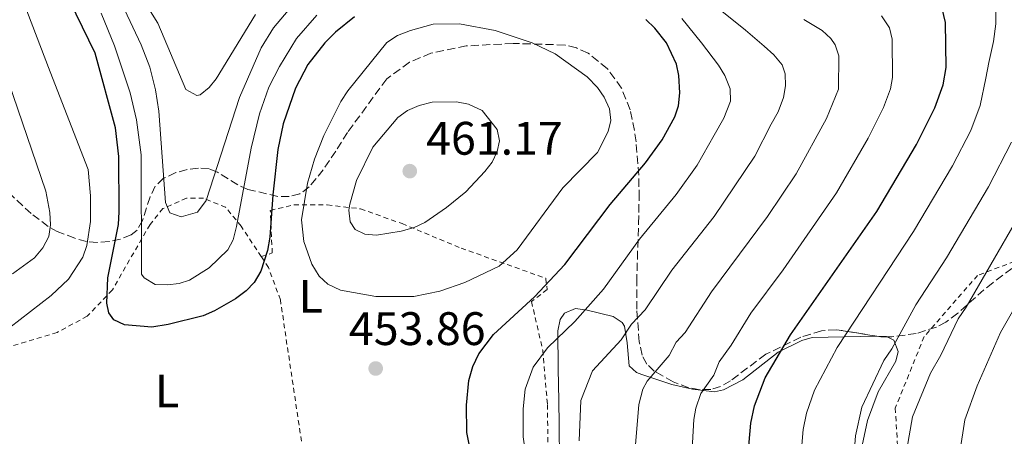
# Model space of a CAD drawing. Units: metres. Extents: x 603408 to 606835, y 4770857 to 4773222.
# Drawn here: x 605714 to 605924, y 4771530 to 4771618 of the extents above; entities that cross this region are included whole.
import ezdxf
from ezdxf.enums import TextEntityAlignment as Align

# ---------------------------------------------------------------- set-up
doc = ezdxf.new("R2010")
doc.units = ezdxf.units.M
doc.header["$MEASUREMENT"] = 0
doc.linetypes.add('DGN Style 2', pattern=[1.7399219301090239, 1.043953158065414, -0.6959687720436097])
doc.linetypes.add('DGN Style 3', pattern=[2.435890702152634, 1.739921930109024, -0.6959687720436097])
for name, color, linetype, lineweight in [('Cota de punto acotado terreno', 7, 'Continuous', 0), ('Curva de nivel directora', 30, 'Continuous', 30), ('Curva de nivel intermedia', 30, 'Continuous', 0), ('Etiqueta de uso rústico', 92, 'Continuous', 0), ('Línea de cambio de uso (parcela vista)', 92, 'Continuous', 0), ('Punto acotado terreno (símbolo)', 7, 'Continuous', 0), ('Tela metálica o alambrada', 7, 'DGN Style 2', 0), ('Zona arbolada', 92, 'DGN Style 3', 0)]:
    doc.layers.add(name, color=color, linetype=linetype, lineweight=lineweight)
doc.styles.add('Style-Arial', font='arial.ttf')

# ---------------------------------------------------------------- blocks, each defined once
blk = doc.blocks.new('5PATER')
at = {"layer": 'Punto acotado terreno (símbolo)', "linetype": 'Continuous', "lineweight": 0}
h = blk.add_hatch(color=51, dxfattribs=at)
edge = h.paths.add_edge_path()
edge.add_ellipse((0, 0), major_axis=(-0.1095731443231308, -0.1110710700762829), ratio=0.9994222409660317, start_angle=0, end_angle=360)

msp = doc.modelspace()

# ---------------------------------------------------------------- linework, layer by layer
at = {"layer": 'Curva de nivel directora', "color": 30, "linetype": 'Continuous', "lineweight": 30, "flags": 128}
for points, elevation in [([(605785.2799999998, 4771618.930000002), (605781.2400000007, 4771615.710000004), (605778.9699999997, 4771613.45), (605775.3499999989, 4771608.800000002), (605772.7499999994, 4771603.740000002), (605770.0499999991, 4771596.119999999), (605768.9800000007, 4771590.650000002), (605767.8499999997, 4771581.020000001), (605767.2300000006, 4771571.95), (605766.73, 4771569.140000001), (605765.3199999996, 4771564.699999999), (605763.889999999, 4771562.320000002), (605762.159999999, 4771560.510000001), (605759.9399999996, 4771558.850000001), (605755.449999999, 4771556.279999999), (605753.0399999995, 4771555.220000002), (605745.5599999983, 4771553.34), (605742.04, 4771552.800000001), (605736.2399999998, 4771553.310000001), (605733.9699999989, 4771554.359999999), (605732.8699999992, 4771555.820000002), (605732.449999999, 4771557.870000001), (605732.659999999, 4771563.310000001), (605734.9500000001, 4771574.680000002), (605735.1099999989, 4771577.37), (605735.0099999983, 4771589.150000002), (605734.2999999997, 4771595.27), (605729.959999999, 4771611.2), (605717.7399999992, 4771636.350000001)], 450), ([(605912.8899999984, 4771399.800000001), (605912.2999999983, 4771415.09), (605911.0199999998, 4771421.390000001), (605907.3499999996, 4771430.970000001), (605904.1100000008, 4771438.380000004), (605894.9299999988, 4771456.600000001), (605883.9400000006, 4771476.4), (605880.2500000002, 4771484.310000001), (605873.0199999994, 4771501.720000001), (605871.1100000006, 4771507.020000001), (605869.3299999991, 4771515.130000002), (605868.8899999988, 4771521.039999999), (605869.8599999989, 4771532.289999999), (605870.6900000004, 4771536.03), (605872.9599999991, 4771541.949999999), (605878.3300000003, 4771551.140000001), (605896.7999999997, 4771577.430000001), (605905.2399999996, 4771591.74), (605909.1600000003, 4771599.539999999), (605910.9599999995, 4771604.49), (605911.5599999984, 4771608.130000001), (605911.4199999999, 4771617.76), (605910.6800000002, 4771620.710000001)], 425), ([(605810.3099999992, 4771525.290000001), (605809.2599999988, 4771530.310000001), (605809.1799999982, 4771536.16), (605809.6799999989, 4771541.390000001), (605810.5300000005, 4771544.420000002), (605811.8699999994, 4771547.090000001), (605814.9999999986, 4771551.200000001), (605823.7200000003, 4771559.27), (605830.1899999989, 4771566.140000001), (605839.8799999985, 4771578.970000001), (605847.4199999999, 4771587.800000002), (605850.9800000006, 4771592.76), (605853.6600000006, 4771597.600000001), (605854.4400000006, 4771599.970000001), (605854.7600000004, 4771602.750000001), (605854.5199999989, 4771606.440000001), (605853.9899999992, 4771608.890000001), (605851.9100000004, 4771613.439999999), (605849.3800000002, 4771616.570000002), (605847.4899999994, 4771618.41)], 450)]:
    msp.add_lwpolyline(points, dxfattribs=dict(at, elevation=elevation))
at = {"layer": 'Curva de nivel intermedia', "color": 30, "linetype": 'Continuous', "lineweight": 0, "flags": 128}
for points, elevation in [([(605764.1500000005, 4771619.480000001), (605755.780000002, 4771605.739999999), (605754.270000001, 4771603.88), (605752.3399999999, 4771602.359999999), (605751.6300000013, 4771602.179999999), (605749.290000001, 4771603.49), (605743.3400000011, 4771617.579999999), (605729.160000001, 4771640.3)], 435), ([(605711.2300000003, 4771631.210000001), (605715.4000000012, 4771620.25), (605720.37, 4771607.230000001), (605728.4700000003, 4771586.390000001), (605728.9900000012, 4771580.759999999), (605728.9500000009, 4771575.34), (605728.1600000019, 4771570.2), (605727.3100000003, 4771567.739999999), (605724.2400000015, 4771563.029999999), (605720.5500000011, 4771559.5), (605711.7500000012, 4771552.679999998)], 455.0000000000001), ([(605771.9100000011, 4771621.210000001), (605768.0300000008, 4771616.600000001), (605765.42, 4771612.369999999), (605760.7500000009, 4771601.749999999), (605753.6200000006, 4771579.769999999), (605751.8100000002, 4771577.279999998), (605748.3000000009, 4771576.279999999), (605745.8800000001, 4771577.17), (605744.9500000003, 4771579.399999999), (605743.530000001, 4771598.869999998), (605742.8499999993, 4771603.380000001), (605741.630000001, 4771608.24), (605739.7500000013, 4771612.99), (605733.2400000002, 4771626.949999999)], 440.0000000000001), ([(605777.2400000021, 4771619.289999999), (605772.9500000004, 4771614.359999998), (605769.2700000014, 4771608.399999999), (605767.0200000005, 4771603.939999999), (605765.0500000012, 4771598.249999999), (605763.2699999998, 4771590.969999999), (605760.1100000015, 4771574.220000001), (605759.4000000008, 4771571.430000001), (605758.2499999997, 4771569.259999999), (605754.3100000012, 4771565.400000001), (605750.0700000012, 4771562.779999999), (605747.8700000016, 4771562.079999999), (605745.4199999997, 4771561.78), (605742.7500000009, 4771561.909999999), (605740.4000000017, 4771563.279999999), (605739.8499999996, 4771564.100000001), (605739.7500000013, 4771589.500000001), (605738.8100000003, 4771596.959999999), (605737.4400000002, 4771602.78), (605734.0700000017, 4771612.779999998), (605731.2799999999, 4771619.74)], 445), ([(605833.2800000003, 4771528.569999999), (605833.6199999999, 4771537.109999998), (605836.0700000019, 4771543.46), (605842.2200000009, 4771550.07), (605844.4500000017, 4771553.430000001), (605847.3000000014, 4771556.46), (605853.0599999994, 4771564.930000001), (605862.0800000007, 4771576.409999999), (605870.7300000007, 4771589.230000001), (605874.2199999997, 4771596.099999999), (605875.7400000019, 4771598.720000001), (605876.8700000007, 4771601.779999998), (605877.2800000019, 4771604.239999999), (605877.1800000013, 4771606.83), (605876.5800000001, 4771608.699999998), (605874.8000000009, 4771610.88), (605872.6999999998, 4771612.670000001), (605868.7700000004, 4771616.109999998), (605863.6600000008, 4771620.179999999)], 440.0000000000001), ([(605922.1599999999, 4771620.09), (605922.1900000012, 4771617.499999999), (605921.6600000014, 4771613.730000001), (605920.6800000002, 4771609.249999999), (605920.0200000008, 4771605.869999999), (605918.8000000004, 4771600.029999998), (605916.8100000012, 4771594.749999999), (605912.9100000008, 4771587.220000001), (605904.6300000016, 4771573.189999999), (605888.2900000003, 4771548.42), (605883.450000001, 4771539.369999998), (605881.7700000004, 4771534.430000001), (605881.0300000004, 4771530.939999999), (605880.1100000017, 4771519.939999999), (605880.4600000004, 4771514.949999998), (605881.900000002, 4771507.640000001), (605889.8100000002, 4771486.479999999), (605892.9999999999, 4771479.460000001), (605903.1699999998, 4771460.249999999), (605911.25, 4771444.149999999), (605915.4600000011, 4771434.830000001), (605919.9900000017, 4771423.480000001), (605922.2200000002, 4771411.350000001), (605922.9800000002, 4771399.630000001)], 420), ([(605797.9599999998, 4771559.289999999), (605789.8700000007, 4771559.33), (605782.2900000013, 4771560.640000001), (605779.6300000014, 4771561.980000001), (605777.7900000018, 4771563.680000001), (605776.1700000013, 4771566.179999999), (605774.5000000016, 4771571.05), (605773.9900000021, 4771575.640000001), (605775.2599999993, 4771583.49), (605776.7800000015, 4771588.59), (605778.7400000017, 4771593.630000001), (605782.3800000006, 4771600.869999999), (605783.8700000015, 4771603.150000001), (605792.230000001, 4771613.5), (605794.4700000007, 4771614.959999999), (605797.2800000004, 4771616.079999999), (605802.1200000017, 4771617.38), (605807.7099999997, 4771617.449999999), (605815.2900000014, 4771616.03), (605823.2199999996, 4771613.429999998), (605828.1399999993, 4771611.039999999), (605834.9299999997, 4771606.15), (605837.1300000014, 4771603.88), (605838.5700000009, 4771601.83), (605839.6900000006, 4771599.349999999), (605840.0300000004, 4771596.869999998), (605839.4200000003, 4771594.489999999), (605837.1700000016, 4771590.039999999), (605829.8, 4771582.470000001), (605820.0400000013, 4771569.259999999), (605816.19, 4771565.819999999), (605808.8600000008, 4771562.289999999), (605803.4900000019, 4771560.449999998), (605797.9599999998, 4771559.289999999)], 455.0000000000003), ([(605822.0199999993, 4771524.439999999), (605821.2700000005, 4771529.380000001), (605821.3100000008, 4771535.389999999), (605821.7100000009, 4771539.569999999), (605823.4400000009, 4771544.279999998), (605826.4699999996, 4771548.38), (605832.3000000012, 4771554.02), (605838.4099999999, 4771560.859999999), (605846.1200000013, 4771571.539999999), (605853.9600000001, 4771581.09), (605858.4600000017, 4771587.300000002), (605862.0800000007, 4771593.740000002), (605864.100000001, 4771597.33), (605865.5400000005, 4771600.970000001), (605865.5000000005, 4771603.630000002), (605864.3600000005, 4771606.460000001), (605862.9800000013, 4771608.649999999), (605859.3500000013, 4771613.390000001), (605855.1300000013, 4771618.58)], 445), ([(605845.2899999998, 4771527.710000001), (605845.9500000014, 4771536.310000001), (605846.8400000011, 4771539.550000001), (605847.7700000008, 4771541.25), (605852.4400000002, 4771546.730000001), (605853.9500000011, 4771549.599999998), (605855.850000001, 4771551.619999999), (605861.4900000005, 4771560.329999999), (605873.4300000007, 4771576.38), (605879.5400000017, 4771585.5), (605886.0500000005, 4771597.259999999), (605888.5800000008, 4771603.52), (605888.63, 4771610.65), (605887.9100000003, 4771613.02), (605886.9500000014, 4771614.359999998), (605885.1200000007, 4771616.07), (605881.1800000002, 4771618.42)], 435), ([(605857.2400000013, 4771524.37), (605857.7199999996, 4771533.060000001), (605858.1399999999, 4771535.519999999), (605859.2300000007, 4771538.639999999), (605862.0100000012, 4771542.539999999), (605863.110000001, 4771545.409999999), (605865.7199999995, 4771548.91), (605869.9100000004, 4771555.74), (605876.75, 4771565.019999999), (605888.1699999995, 4771581.460000001), (605894.9500000011, 4771593.119999999), (605898.2200000011, 4771599.630000001), (605899.6600000006, 4771603.58), (605900.13, 4771606.039999999), (605900.0200000005, 4771614.199999999), (605899.4600000016, 4771616.619999998), (605897.7899999998, 4771619.159999999)], 430.0000000000001), ([(605710.5100000006, 4771608.01), (605719.4400000002, 4771581.800000001), (605720.3099999997, 4771577.25), (605720.4300000004, 4771574.579999999), (605720.1100000007, 4771572.100000001), (605718.820000001, 4771569.679999999), (605716.9900000005, 4771567.59), (605712.3600000015, 4771564.149999999)], 460), ([(605790.0300000017, 4771572.429999999), (605787.5300000005, 4771572.59), (605785.4500000018, 4771573.640000001), (605784.35, 4771575.24), (605784.0999999995, 4771577.75), (605784.3000000007, 4771579.02), (605785.7500000013, 4771584.039999999), (605789.2300000016, 4771591.15), (605794.54, 4771597.5), (605796.6299999999, 4771598.96), (605799.1199999999, 4771600.02), (605801.9000000005, 4771600.739999999), (605807.0500000003, 4771600.829999999), (605809.650000002, 4771600.31), (605812.5199999998, 4771598.980000001), (605815.7699999998, 4771594.900000001), (605816.2400000015, 4771592.5), (605815.7300000017, 4771590.24), (605814.6499999999, 4771587.989999999), (605813.13, 4771585.970000002), (605809.0799999998, 4771581.659999999), (605804.9600000004, 4771578.269999999), (605800.2900000011, 4771575.119999999), (605798.0400000003, 4771574.039999997), (605795.270000001, 4771573.28), (605790.0300000017, 4771572.429999999)], 460), ([(605925.5400000018, 4771592.220000001), (605920.5799999996, 4771582.699999999), (605911.6100000021, 4771567.569999999), (605905.0700000019, 4771557.529999998), (605899.9800000002, 4771548.149999999), (605898.2600000014, 4771545.699999998), (605893.5800000009, 4771535.689999999), (605892.2100000007, 4771529.600000001), (605891.3600000015, 4771518.76), (605892.5800000017, 4771508.88), (605894.9700000011, 4771500.939999999), (605899.37, 4771488.649999999), (605902.05, 4771482.519999999), (605919.5100000012, 4771447.689999999), (605927.3299999998, 4771430.039999999)], 415.0000000000002), ([(605943.3400000005, 4771587.029999998), (605923.1800000013, 4771551.640000002), (605918.1800000013, 4771540.250000001), (605915.5800000017, 4771533.029999998), (605914.4500000008, 4771526.149999999), (605913.9400000012, 4771519.570000002), (605913.9800000014, 4771513.75), (605914.9, 4771506.399999999), (605917.8400000016, 4771495.399999999), (605920.1600000017, 4771488.649999999), (605930.1399999995, 4771466.109999999)], 405.0000000000002), ([(605932.1199999999, 4771585.180000001), (605915.85, 4771557.039999999), (605914.12, 4771554.58), (605910.4600000011, 4771546.84), (605908.2200000014, 4771542.98), (605904.3700000001, 4771533.689999999), (605903.1900000023, 4771526.75), (605902.6800000003, 4771519.939999999), (605902.990000001, 4771513.289999997), (605904.4300000004, 4771505.23), (605909.0599999996, 4771490.890000002), (605912.7600000009, 4771481.98), (605922.2200000002, 4771461.970000001), (605927.1500000011, 4771452.490000002)], 410)]:
    msp.add_lwpolyline(points, dxfattribs=dict(at, elevation=elevation))
at = {"layer": 'Línea de cambio de uso (parcela vista)', "color": 92, "linetype": 'Continuous', "lineweight": 0, "extrusion": (0.4302959384418565, 0.03460899905615307, 0.902024180687399), "elevation": 426227.916516192, "flags": 128}
msp.add_lwpolyline([(4707615.746113767, -889658.6436812289), (4707615.744454464, -889658.6762095944), (4707615.465993268, -889661.1316035268), (4707615.385347301, -889661.2752266017)], dxfattribs=at)
at = {"layer": 'Línea de cambio de uso (parcela vista)', "color": 92, "linetype": 'Continuous', "lineweight": 0}
for points in [[(605829.0700000003, 4771524.380000001, 442.8999999999942), (605828.9699999997, 4771532.01, 443.0399999999936), (605828.9000000004, 4771537.050000001, 443.4799999999959), (605828.7999999998, 4771543.970000001, 444.9499999999971), (605828.6900000004, 4771552.01, 445.5299999999989), (605829.1900000004, 4771554.430000001, 445.6000000000058), (605830.1399999997, 4771555.779999999, 445.5299999999989), (605832.4600000001, 4771556.75, 445.0899999999965), (605834.9800000006, 4771556.41, 444.3500000000058), (605840.5300000003, 4771555.07, 442.1600000000035), (605842.4000000004, 4771553.75, 441.2100000000065), (605842.9000000004, 4771552.960000001, 440.8500000000058), (605843.5099999999, 4771549.41, 439.679999999993), (605843.9500000002, 4771544.550000001, 438.8099999999977), (605845.4699999997, 4771543.140000001, 437.4700000000012), (605846.5999999996, 4771542.720000001, 436.7599999999948), (605853.0300000003, 4771540.57, 433.3600000000006), (605857.4299999997, 4771539.539999999, 431.2700000000041), (605862.1399999997, 4771539.02, 429.5299999999989), (605864.04, 4771539.4, 428.8699999999953), (605868.1799999997, 4771541.550000001, 427.0299999999989), (605875.7199999997, 4771547.42, 423.8999999999942), (605880.7400000002, 4771549.92, 422.429999999993), (605882.9699999997, 4771550.58, 421.6399999999995), (605896.6005999995, 4771550.8893, 415.1440000000002)], [(605898.9956, 4771550.720000001, 414.0080000000016), (605900.3899999997, 4771550, 413.3699999999953), (605901.3099999996, 4771547.619999999, 412.679999999993), (605900.8200000003, 4771545.52, 412.4900000000052), (605897.0800000001, 4771539.02, 412.4700000000012), (605894.79, 4771532.869999999, 412.6699999999983), (605893.2300000006, 4771525.52, 412.7599999999948), (605893.4299999997, 4771520.49, 412.5599999999977), (605896.2300000006, 4771512.369999999, 412), (605902.79, 4771497.83, 411.0299999999988), (605911.4100000003, 4771482.789999999, 410.1600000000035), (605917.7100000001, 4771473.710000001, 410.1600000000035), (605919.0199999996, 4771471.41, 410.2599999999948), (605919.7999999998, 4771468.930000001, 410.5), (605919.6699999999, 4771467.189999999, 410.7400000000052), (605918.5599999996, 4771465.029999999, 411.320000000007), (605916.8799999999, 4771463.220000001, 412.2100000000065), (605915.25, 4771462.07, 413.0800000000018), (605914.8132999997, 4771461.8586, 413.3727000000072)]]:
    msp.add_polyline3d(points, dxfattribs=at)
at = {"layer": 'Tela metálica o alambrada', "color": 7, "linetype": 'DGN Style 2', "lineweight": 0}
for points in [[(605765.4199999999, 4771567.82, 449.3300000000018), (605761.1399999997, 4771574.289999999, 446.75), (605757.8099999996, 4771578.359999999, 445.7299999999959), (605753.0999999996, 4771580.26, 445.1399999999995), (605749.4500000002, 4771580.300000001, 445.1399999999995), (605744.4299999997, 4771578.08, 445.2899999999936), (605741.6699999999, 4771574.680000001, 446.6100000000006), (605733.6299999999, 4771560.720000001, 449.6699999999983), (605728.2800000003, 4771555.119999999, 450.9900000000052), (605721.8700000001, 4771551.67, 452.6000000000058), (605708.2699999996, 4771547.550000001, 454.0599999999977), (605702.3799999999, 4771547, 455.2299999999959)], [(605765.4199999999, 4771567.82, 449.3300000000018), (605767.75, 4771568.600000001, 451.0800000000018), (605767.3399999999, 4771577.67, 451.8099999999977), (605772.3799999999, 4771578.859999999, 456.3399999999965), (605779.4900000002, 4771578.859999999, 458.5399999999936), (605786.6100000005, 4771578.02, 459.8500000000058), (605795.4500000002, 4771574.869999999, 459.7100000000065), (605808.0599999996, 4771569.619999999, 457.3699999999953), (605826.1100000005, 4771563.220000001, 451.2299999999959), (605826.4199999999, 4771560.789999999, 450.6399999999995), (605823.0899999999, 4771558.220000001, 449.4700000000012), (605825.4699999997, 4771547.869999999, 446.9900000000052), (605826.4800000006, 4771536.279999999, 446.1100000000006), (605826.6699999999, 4771522.25, 446.1100000000006), (605826.4100000003, 4771514.199999999, 446.3999999999942), (605826.4400000004, 4771511.939999999, 446.9900000000052)], [(605932.6200000001, 4771569.26, 406.7899999999936), (605918.2800000003, 4771563.83, 409.7100000000065), (605906.8600000005, 4771550.76, 410.8800000000047), (605900.7100000001, 4771535.52, 410.3000000000029), (605901.6699999999, 4771520, 409.1300000000047), (605906.9199999999, 4771505.66, 407.3800000000047), (605925.4500000002, 4771464, 407.6699999999983), (605919.0199999996, 4771455.5, 414.1000000000058), (605908.8600000005, 4771446, 422.5800000000018), (605901.1900000004, 4771445.710000001, 426.3800000000047), (605897.7000000002, 4771440.980000001, 428.4199999999983), (605900.0499999998, 4771432.970000001, 428.4199999999983), (605907.3200000003, 4771421.84, 426.0899999999965), (605913.8700000001, 4771407.710000001, 424.0399999999936), (605917.6500000004, 4771391.480000001, 420.5299999999989), (605917.4400000004, 4771379.880000001, 419.3600000000006), (605915.1200000001, 4771371.609999999, 418.1900000000023), (605908.8899999997, 4771361.980000001, 417.6100000000006), (605907.25, 4771358.779999999, 416.1499999999942), (605908.9900000002, 4771354.130000001, 414.3899999999995), (605919.2400000002, 4771343.600000001, 410.0099999999948), (605928.7199999997, 4771334.560000001, 403.5800000000018)], [(605697.8899999997, 4771506.060000001, 459.9100000000035), (605748.6900000004, 4771513.4, 457.4199999999983), (605774.75, 4771523.300000001, 455.5200000000041), (605769.4900000002, 4771558.59, 451.8699999999953), (605766.9600000001, 4771565.480000001, 450.2599999999948), (605765.4199999999, 4771567.82, 449.3300000000018)]]:
    msp.add_polyline3d(points, dxfattribs=at)
at = {"layer": 'Zona arbolada', "color": 92, "linetype": 'DGN Style 3', "lineweight": 0, "extrusion": (0.337486858218722, 0.157640152403745, 0.9280367465137254), "elevation": 957063.3554547438, "flags": 128}
msp.add_lwpolyline([(4066759.178706247, -2383340.001187741), (4066759.74394276, -2383338.697255406), (4066760.345680559, -2383337.740179273)], dxfattribs=at)
at = {"layer": 'Zona arbolada', "color": 92, "linetype": 'DGN Style 3', "lineweight": 0}
for points in [[(605927.54, 4771566.779999999, 411.6100000000006), (605921.5199999996, 4771562.25, 414.3099999999977), (605919.6200000001, 4771560.74, 414.9400000000023), (605914.04, 4771555.75, 415.8800000000047), (605911.5300000003, 4771553.880000001, 416.6499999999942), (605909.4900000002, 4771552.77, 417.6100000000006), (605905.2000000002, 4771551.430000001, 419.9600000000065), (605899.9699999997, 4771550.720000001, 422.5), (605897.6600000003, 4771550.720000001, 423.3399999999965), (605888.1500000004, 4771552.24, 426.5399999999936), (605884.9800000006, 4771552.02, 427.7599999999948), (605880.5700000003, 4771550.630000001, 429.6399999999995), (605873.0800000001, 4771546.99, 433.0200000000041), (605865.54, 4771541.359999999, 436.6900000000023), (605863.4400000004, 4771540.119999999, 437.6999999999971), (605861.3200000003, 4771539.5, 438.6699999999983), (605859.0199999996, 4771539.449999999, 439.6999999999971), (605856.6600000003, 4771539.869999999, 440.7700000000041), (605853.3200000003, 4771541.100000001, 442.3800000000047), (605849.2800000003, 4771543.390000001, 444.8099999999977), (605847.7000000002, 4771544.9, 446.1000000000058), (605846.6600000003, 4771546.789999999, 447.3399999999965), (605846.0700000003, 4771549.640000001, 448.7299999999959), (605845.5300000003, 4771556.619999999, 451.3999999999942), (605845.5499999998, 4771562.33, 452.8999999999942), (605845.6699999999, 4771567.310000001, 453.5099999999948), (605845.9199999999, 4771574.82, 453.6000000000058), (605846.0499999998, 4771580.300000001, 454.070000000007), (605845.9800000006, 4771585.17, 455.3999999999942), (605845.3799999999, 4771592.32, 457.8999999999942), (605845.04, 4771594.699999999, 458.4799999999959), (605844.1500000004, 4771599.130000001, 458.8999999999942), (605842.2699999996, 4771603.779999999, 459.1399999999995), (605839.2599999999, 4771607.960000001, 459.2799999999989), (605835.1399999997, 4771611.210000001, 459.3399999999965), (605832.6900000004, 4771612.33, 459.3500000000058), (605830.2300000006, 4771612.949999999, 459.3699999999953), (605819.1500000004, 4771613.300000001, 459.2400000000052), (605809.1699999999, 4771612.75, 458.75), (605801.6299999999, 4771611.199999999, 458.75), (605797.0300000003, 4771609.26, 458.75), (605792.1799999997, 4771605.75, 458.75), (605783.8300000001, 4771594.32, 458.6100000000006), (605781.2999999998, 4771590.34, 457.6600000000035), (605778.6399999997, 4771586.359999999, 456.1600000000035), (605775.6600000003, 4771582.699999999, 454.6600000000035), (605773.6500000004, 4771581.230000001, 453.8099999999977), (605771.3700000001, 4771580.630000001, 452.8699999999953), (605768.9299999997, 4771580.67, 451.8800000000047), (605762.5700000003, 4771582.140000001, 449.3999999999942), (605760.3799999999, 4771583.109999999, 448.5500000000029), (605756.0499999998, 4771585.859999999, 447.4799999999959), (605754.2699999996, 4771586.52, 447.6399999999995), (605751.9900000002, 4771586.710000001, 448.25), (605749.5800000001, 4771586.42, 448.9900000000052), (605747.1699999999, 4771585.730000001, 449.7700000000041), (605744.5700000003, 4771584.52, 450.5599999999977), (605742.7999999998, 4771582.84, 451.179999999993), (605741.6799999997, 4771580.560000001, 451.7799999999989), (605740.0499999998, 4771575.529999999, 452.9900000000052), (605738.9000000004, 4771573.49, 453.6000000000058), (605737.6299999999, 4771572.449999999, 454.070000000007), (605735.4000000004, 4771571.560000001, 454.7599999999948), (605732.9199999999, 4771571.02, 455.5399999999936), (605730.4100000003, 4771570.84, 456.3899999999995), (605728.1399999997, 4771571.039999999, 457.3000000000029), (605725.6200000001, 4771571.74, 458.7799999999989), (605721.8300000001, 4771573.210000001, 461.9499999999971), (605719.9699999997, 4771574.24, 463.4600000000065), (605716.3099999996, 4771577.01, 465.4199999999983), (605711.0099999999, 4771581.869999999, 467.4700000000012)], [(605896.6005999995, 4771550.8893, 423.6965000000055), (605888.1500000004, 4771552.24, 426.5399999999936), (605884.9800000006, 4771552.02, 427.7599999999948), (605880.5700000003, 4771550.630000001, 429.6399999999995), (605873.0800000001, 4771546.99, 433.0200000000041), (605865.54, 4771541.359999999, 436.6900000000023), (605863.4400000004, 4771540.119999999, 437.6999999999971), (605861.3200000003, 4771539.5, 438.6699999999983), (605859.0199999996, 4771539.449999999, 439.6999999999971), (605856.6600000003, 4771539.869999999, 440.7700000000041), (605853.3200000003, 4771541.100000001, 442.3800000000047), (605849.2800000003, 4771543.390000001, 444.8099999999977), (605847.7000000002, 4771544.9, 446.1000000000058), (605846.6600000003, 4771546.789999999, 447.3399999999965), (605846.0700000003, 4771549.640000001, 448.7299999999959), (605845.5300000003, 4771556.619999999, 451.3999999999942), (605845.5499999998, 4771562.33, 452.8999999999942), (605845.6699999999, 4771567.310000001, 453.5099999999948), (605845.9199999999, 4771574.82, 453.6000000000058), (605846.0499999998, 4771580.300000001, 454.070000000007), (605845.9800000006, 4771585.17, 455.3999999999942), (605845.3799999999, 4771592.32, 457.8999999999942), (605845.04, 4771594.699999999, 458.4799999999959), (605844.1500000004, 4771599.130000001, 458.8999999999942), (605842.2699999996, 4771603.779999999, 459.1399999999995), (605839.2599999999, 4771607.960000001, 459.2799999999989), (605835.1399999997, 4771611.210000001, 459.3399999999965), (605832.6900000004, 4771612.33, 459.3500000000058), (605830.2300000006, 4771612.949999999, 459.3699999999953), (605819.1500000004, 4771613.300000001, 459.2400000000052), (605809.1699999999, 4771612.75, 458.75), (605801.6299999999, 4771611.199999999, 458.75), (605797.0300000003, 4771609.26, 458.75), (605792.1799999997, 4771605.75, 458.75), (605783.8300000001, 4771594.32, 458.6100000000006), (605781.2999999998, 4771590.34, 457.6600000000035), (605778.6399999997, 4771586.359999999, 456.1600000000035), (605775.6600000003, 4771582.699999999, 454.6600000000035), (605773.6500000004, 4771581.230000001, 453.8099999999977), (605771.3700000001, 4771580.630000001, 452.8699999999953), (605768.9299999997, 4771580.67, 451.8800000000047)], [(605768.9299999997, 4771580.67, 451.8800000000047), (605762.5700000003, 4771582.140000001, 449.3999999999942), (605760.3799999999, 4771583.109999999, 448.5500000000029), (605756.0499999998, 4771585.859999999, 447.4799999999959), (605754.2699999996, 4771586.52, 447.6399999999995), (605751.9900000002, 4771586.710000001, 448.25), (605749.5800000001, 4771586.42, 448.9900000000052), (605747.1699999999, 4771585.730000001, 449.7700000000041), (605744.5700000003, 4771584.52, 450.5599999999977), (605742.7999999998, 4771582.84, 451.179999999993), (605741.6799999997, 4771580.560000001, 451.7799999999989), (605740.0499999998, 4771575.529999999, 452.9900000000052), (605738.9000000004, 4771573.49, 453.6000000000058), (605737.6299999999, 4771572.449999999, 454.070000000007), (605735.4000000004, 4771571.560000001, 454.7599999999948), (605732.9199999999, 4771571.02, 455.5399999999936), (605730.4100000003, 4771570.84, 456.3899999999995), (605728.1399999997, 4771571.039999999, 457.3000000000029), (605725.6200000001, 4771571.74, 458.7799999999989), (605721.8300000001, 4771573.210000001, 461.9499999999971), (605719.9699999997, 4771574.24, 463.4600000000065), (605716.3099999996, 4771577.01, 465.4199999999983), (605711.0099999999, 4771581.869999999, 467.4700000000012)], [(605927.54, 4771566.779999999, 411.6100000000006), (605921.5199999996, 4771562.25, 414.3099999999977), (605919.6200000001, 4771560.74, 414.9400000000023), (605914.04, 4771555.75, 415.8800000000047), (605911.5300000003, 4771553.880000001, 416.6499999999942), (605909.4900000002, 4771552.77, 417.6100000000006), (605905.2000000002, 4771551.430000001, 419.9600000000065), (605899.9699999997, 4771550.720000001, 422.5), (605898.9956, 4771550.720000001, 422.8543000000063)]]:
    msp.add_polyline3d(points, dxfattribs=at)

# ---------------------------------------------------------------- block references
at = {"layer": 'Punto acotado terreno (símbolo)', "color": 7, "linetype": 'Continuous', "lineweight": 0, "xscale": 10, "yscale": 10, "zscale": 10}
for p in [(605797.1000000016, 4771586.060000001, 461.1699999999983), (605789.8299999982, 4771543.970000003, 453.860000000001)]:
    msp.add_blockref('5PATER', p, dxfattribs=at)

# ---------------------------------------------------------------- texts
at = {"layer": 'Cota de punto acotado terreno', "color": 7, "linetype": 'Continuous', "lineweight": 0, "style": 'Style-Arial'}
for s, p in [('461.17', (605800.6000000023, 4771589.560000001, 461.1699999999983)), ('453.86', (605784.1200000001, 4771548.970000002, 453.8600000000006))]:
    msp.add_text(s, height=7.000000000000002, dxfattribs=at).set_placement(p)
at = {"layer": 'Etiqueta de uso rústico', "color": 92, "linetype": 'Continuous', "lineweight": 0, "style": 'Style-Arial'}
for p in [(605775.9614203804, 4771559.37001, 453.1399999999995), (605745.3214203783, 4771539.180010001, 452.2100000000065)]:
    msp.add_text('L', height=7.000000000000002, dxfattribs=at).set_placement(p, align=Align.MIDDLE_CENTER)

doc.saveas('drawing.dxf')
